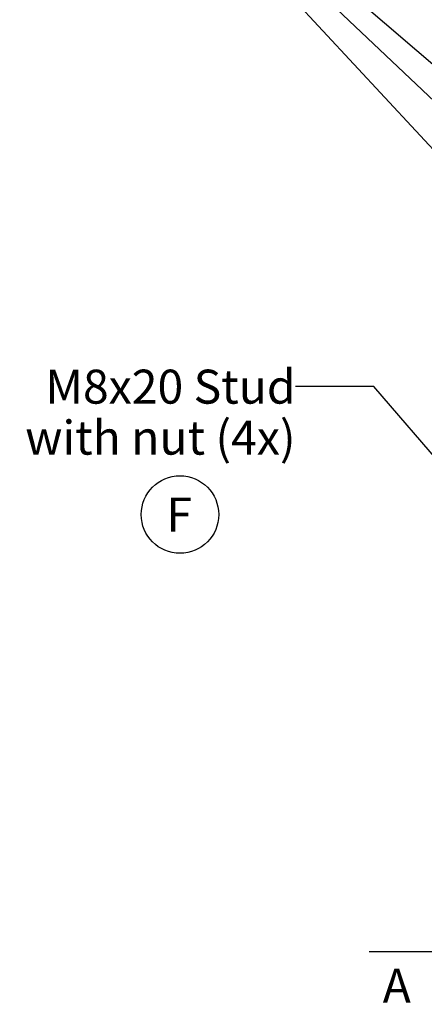
# Paper-space layout 'MCAD_FK09C_IP21_1_2' of a CAD drawing. Units: millimetres. Extents: x 0 to 420, y 0 to 322.
# Drawn here: x 150 to 181, y 109 to 184 of the extents above; entities that cross this region are included whole.
import ezdxf

# ---------------------------------------------------------------- set-up
doc = ezdxf.new("R2010")
doc.units = ezdxf.units.MM
doc.header["$LTSCALE"] = 23.1
doc.layers.get('0').update_dxf_attribs({"linetype": 'CONTINUOUS'})
doc.styles.get("Standard").update_dxf_attribs({"font": 'txt', "width": 0.8})
doc.dimstyles.get("Standard").update_dxf_attribs({"dimtxt": 2.6, "dimasz": 3.5, "dimexe": 1, "dimexo": 0, "dimtad": 1, "dimdec": 1, "dimdsep": 46, "dimtxsty": 'STANDARD', "dimblk": '_FILLED', "dimblk1": '_FILLED', "dimblk2": '_FILLED', "dimcen": 0.09, "dimadec": 1, "dimazin": 2, "dimtol": 1, "dimtp": 0.1, "dimtm": 0.1, "dimtfac": 1, "dimtdec": 1, "dimtofl": 0, "dimtmove": 0, "dimatfit": 3, "dimldrblk": '_FILLED', "dimfxl": 1, "dimtolj": 1, "dimarcsym": 0})

# ---------------------------------------------------------------- blocks, each defined once
blk = doc.blocks.new('_FILLED')
at = {"color": 0, "linetype": 'BYBLOCK'}
blk.add_solid([(0, 0), (-1, 0.143), (-1, -0.143)], dxfattribs=at)
blk = doc.blocks.new('XSEC_FILLED')
at = {"color": 0, "linetype": 'BYBLOCK'}
blk.add_solid([(0, 0), (-1, 0.25), (-1, -0.25)], dxfattribs=at)
blk = doc.blocks.new('BALLOON_BL15', base_point=(162.287, 146.045))
at = {"color": 2, "linetype": 'CONTINUOUS'}
blk.add_circle((162.287, 146.045), 2.965, dxfattribs=at)
at = {"color": 2, "linetype": 'CONTINUOUS', "insert": (161.247, 147.345), "char_height": 2.6, "width": 2.08, "attachment_point": 1, "line_spacing_factor": 0.9}
blk.add_mtext('F', dxfattribs=at)

psp = doc.layouts.new('MCAD_FK09C_IP21_1_2')

# ---------------------------------------------------------------- hatches: boundary and pattern name
at = {"linetype": 'CONTINUOUS'}
h = psp.add_hatch(color=7, dxfattribs=at)
edge = h.paths.add_edge_path()
edge.add_line((5, 292), (5, 287))
edge.add_line((5, 292), (5, 287))
edge = h.paths.add_edge_path()
edge.add_line((5, 10), (5, 5))
edge.add_line((5, 10), (5, 5))
edge = h.paths.add_edge_path()
edge.add_line((10, 297), (10, 292))
edge.add_line((10, 297), (10, 292))
edge = h.paths.add_edge_path()
edge.add_line((10, 5), (10, 0))
edge.add_line((10, 5), (10, 0))
edge = h.paths.add_edge_path()
edge.add_line((415, 5), (410, 5))
edge.add_line((415, 5), (410, 5))
edge = h.paths.add_edge_path()
edge.add_line((420, 10), (415, 10))
edge.add_line((420, 10), (415, 10))
edge = h.paths.add_edge_path()
edge.add_line((420, 287), (415, 287))
edge.add_line((420, 287), (415, 287))
edge = h.paths.add_edge_path()
edge.add_line((415, 292), (410, 292))
edge.add_line((415, 292), (410, 292))

# ---------------------------------------------------------------- block references
at = {"color": 2, "linetype": 'CONTINUOUS'}
psp.add_blockref('BALLOON_BL15', (162.287, 146.045), dxfattribs=at)

# ---------------------------------------------------------------- texts
at = {"color": 2, "linetype": 'CONTINUOUS', "insert": (171.133, 157.128), "char_height": 2.6, "width": 27.04, "attachment_point": 3, "line_spacing_factor": 0.9}
psp.add_mtext('M8x20 Stud\\Pwith nut (4x)', dxfattribs=at)
at = {"color": 7, "linetype": 'CONTINUOUS', "insert": (177.798, 111.299), "char_height": 2.6, "width": 2.08, "attachment_point": 1, "line_spacing_factor": 0.9}
psp.add_mtext('A', dxfattribs=at)

# ---------------------------------------------------------------- leaders
at = {"color": 2, "linetype": 'CONTINUOUS'}
for points in [[(204.847, 160.531), (154.002, 204.191)], [(194.163, 160.527), (153.772, 203.952)], [(199.507, 160.78), (153.903, 204.081)], [(195.283, 134.758), (177.133, 155.828), (171.133, 155.828)]]:
    psp.add_leader(points, dimstyle='STANDARD', override={"dimtad": 0}, dxfattribs=at)
at = {"color": 7, "linetype": 'CONTINUOUS'}
psp.add_leader([(193.553, 112.599), (176.758, 112.599)], dimstyle='STANDARD', override={"dimasz": 5, "dimtad": 0, "dimldrblk": 'XSEC_FILLED'}, dxfattribs=at)

doc.saveas('drawing.dxf')
